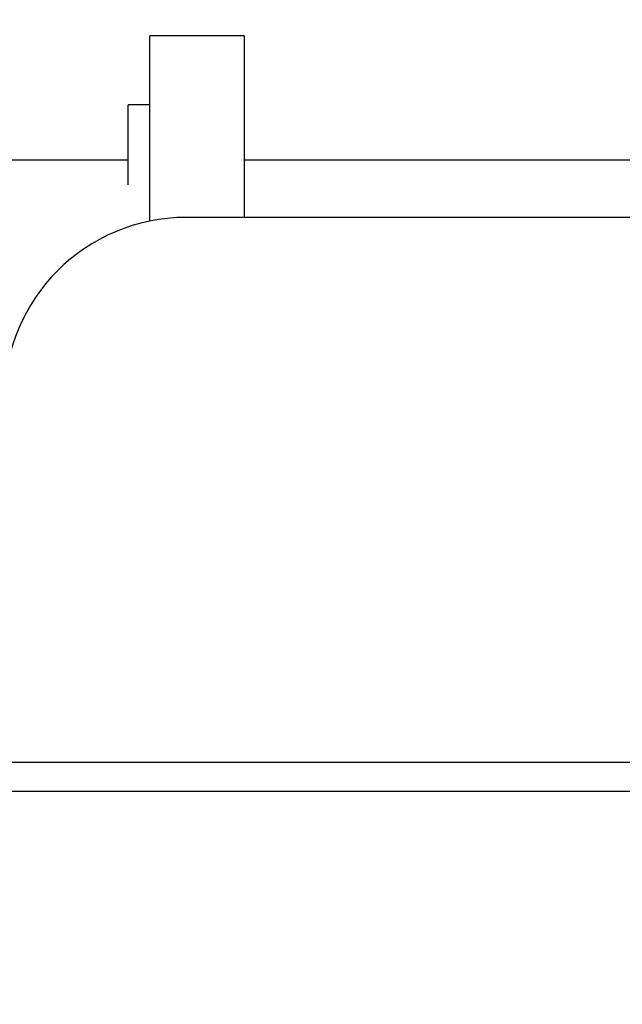
# Model space of a CAD drawing. Units: millimetres. Extents: x 14 to 275, y 4 to 201.
# Drawn here: x 69 to 72, y 183 to 188 of the extents above; entities that cross this region are included whole.
import ezdxf

# ---------------------------------------------------------------- set-up
doc = ezdxf.new("R2010")
doc.units = ezdxf.units.MM
doc.header["$LTSCALE"] = 16.335
doc.header["$PDMODE"] = 3
doc.header["$PDSIZE"] = 5
doc.layers.get('0').update_dxf_attribs({"linetype": 'CONTINUOUS'})
doc.layers.get('Defpoints').update_dxf_attribs({"linetype": 'CONTINUOUS'})
doc.layers.add('Scale', color=2, linetype='CONTINUOUS', lineweight=9)
doc.styles.get("Standard").update_dxf_attribs({"font": 'txt', "width": 0.8})
doc.dimstyles.new('寸法１：５', dxfattribs={"dimtxt": 2, "dimasz": 2.5, "dimexe": 2, "dimexo": 0.5, "dimtad": 1, "dimdec": 1, "dimlfac": 5, "dimzin": 9, "dimdsep": 46, "dimtxsty": 'Standard', "dimblk": 'OPEN', "dimcen": 0.09, "dimadec": 0, "dimazin": 0, "dimtp": 0.5, "dimtm": 0.5, "dimtfac": 1, "dimtdec": 1, "dimtofl": 0, "dimtmove": 0, "dimatfit": 3, "dimldrblk": 'OPEN', "dimfxl": 1, "dimtolj": 1, "dimarcsym": 0})

# ---------------------------------------------------------------- blocks, each defined once
blk = doc.blocks.new('_OPEN')
at = {"color": 0, "linetype": 'ByBlock'}
for p, q in [((0, 0), (-1, 0.2)), ((-1, -0.2), (0, 0)), ((-1, 0), (0, 0))]:
    blk.add_line(p, q, dxfattribs=at)
blk = doc.blocks.new('*D2')
at = {"layer": 'Defpoints', "color": 0, "linetype": 'Continuous', "transparency": 16777216}
for p in [(27.1141, 197.8937), (27.1141, 173.0813), (128.2512, 173.0813)]:
    blk.add_point(p, dxfattribs=at)
at = {"layer": 'Scale', "color": 0, "linetype": 'Continuous', "lineweight": -2, "transparency": 16777216}
for p, q in [((27.1141, 173.5813), (27.1141, 199.8937)), ((128.2512, 173.5813), (128.2512, 199.8937)), ((125.7512, 197.8937), (29.6141, 197.8937))]:
    blk.add_line(p, q, dxfattribs=at)
at = {"layer": 'Scale', "color": 0, "linetype": 'Continuous', "lineweight": -2, "transparency": 16777216, "xscale": 2.5, "yscale": 2.5, "zscale": 2.5, "rotation": 180}
blk.add_blockref('_OPEN', (27.1141, 197.8937), dxfattribs=at)
at = {"layer": 'Scale', "color": 0, "linetype": 'Continuous', "lineweight": -2, "transparency": 16777216, "xscale": 2.5, "yscale": 2.5, "zscale": 2.5}
blk.add_blockref('_OPEN', (128.2512, 197.8937), dxfattribs=at)
at = {"layer": 'Scale', "color": 0, "linetype": 'Continuous', "transparency": 16777216, "insert": (77.6826, 200.5187), "char_height": 2, "width": 10, "attachment_point": 2}
blk.add_mtext('\\A1;505.7', dxfattribs=at)

msp = doc.modelspace()

# ---------------------------------------------------------------- linework, layer by layer
at = {"color": 7, "linetype": 'Continuous'}
for p, q in [((69.6826, 187.0656), (69.6826, 188.0859)), ((70.2026, 188.0859), (69.6826, 188.0859)), ((69.5626, 187.266), (69.5626, 187.7059)), ((69.6826, 187.7059), (69.5626, 187.7059)), ((67.8626, 187.4039), (69.5626, 187.4039)), ((70.2026, 187.4039), (72.8826, 187.4039)), ((85.4826, 187.0859), (69.8826, 187.0859)), ((68.8826, 184.0859), (77.0326, 184.0859)), ((54.3325, 183.9259), (101.0328, 183.9259))]:
    msp.add_line(p, q, dxfattribs=at)
at = {"color": 3, "linetype": 'Continuous'}
msp.add_line((70.2026, 188.0859), (70.2026, 187.0859), dxfattribs=at)
at = {"color": 7, "linetype": 'Continuous'}
msp.add_arc((69.8826, 186.0859), 1, 90, 180, dxfattribs=at)

# ---------------------------------------------------------------- dimensions: what is measured, and where the dimension line sits
at = {"layer": 'Scale', "color": 2, "linetype": 'Continuous'}
dim = msp.add_linear_dim(base=(27.1141, 197.8937), p1=(128.2512, 173.0813), p2=(27.1141, 173.0813), angle=180, dimstyle='寸法１：５', dxfattribs=at)
dim.commit()
dim.dimension.update_dxf_attribs({"geometry": '*D2', "text_midpoint": (77.6826, 197.8937), "dimtype": 160})

doc.saveas('drawing.dxf')
